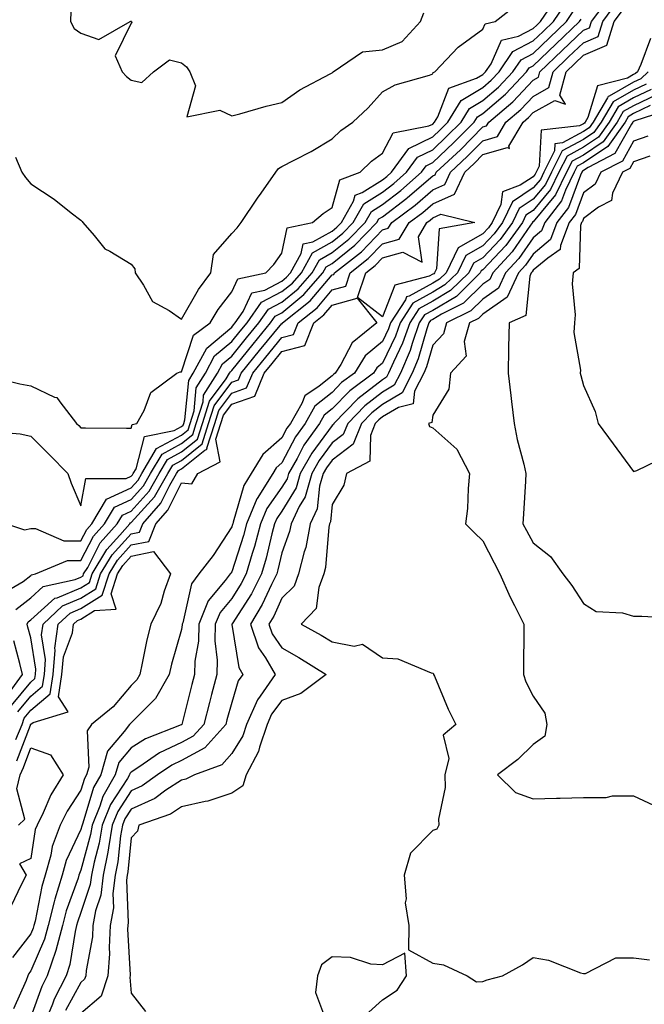
# Model space of a CAD drawing. Units: inches. Extents: x 1026563 to 1029203, y 7234538 to 7237178.
# Drawn here: x 1027096 to 1027220, y 7235616 to 7235812 of the extents above; entities that cross this region are included whole.
import ezdxf

# ---------------------------------------------------------------- set-up
doc = ezdxf.new("R2010")
doc.units = ezdxf.units.IN
doc.header["$MEASUREMENT"] = 0
doc.layers.add('Contour_10267234', color=7, linetype='Continuous', true_color=0x8f7a7d)

msp = doc.modelspace()

# ---------------------------------------------------------------- linework, layer by layer
at = {"layer": 'Contour_10267234'}
for points in [[(1027088.25, 7235741.72, 2895), (1027095.88, 7235739.76, 2895), (1027098.05, 7235739.41, 2895), (1027102.8, 7235737.16, 2895), (1027103.23, 7235737.09, 2895), (1027103.81, 7235736.17, 2895), (1027107.17, 7235731.92, 2895), (1027107.6, 7235731.48, 2895), (1027108.05, 7235731.03, 2895), (1027108.95, 7235731.02, 2895), (1027117.13, 7235730.99, 2895), (1027118.05, 7235730.99, 2895), (1027118.25, 7235731.72, 2895), (1027119.18, 7235731.92, 2895), (1027120.61, 7235734.49, 2895), (1027121.94, 7235738.03, 2895), (1027127.15, 7235741.92, 2895), (1027127.78, 7235742.19, 2895), (1027128.05, 7235742.18, 2895), (1027130.47, 7235749.5, 2895), (1027133.73, 7235751.92, 2895), (1027135.37, 7235754.6, 2895), (1027138.05, 7235758.1, 2895), (1027139.26, 7235760.7, 2895), (1027144.85, 7235761.92, 2895), (1027146.43, 7235763.54, 2895), (1027148.05, 7235765.82, 2895), (1027149.09, 7235770.88, 2895), (1027154.1, 7235771.92, 2895), (1027156.25, 7235773.71, 2895), (1027158.05, 7235774.91, 2895), (1027159.55, 7235780.42, 2895), (1027163.64, 7235781.92, 2895), (1027165.86, 7235784.11, 2895), (1027168.05, 7235785.74, 2895), (1027170.18, 7235789.78, 2895), (1027177.29, 7235791.16, 2895), (1027178.05, 7235791.53, 2895), (1027178.44, 7235791.92, 2895), (1027179.1, 7235792.96, 2895), (1027181.27, 7235798.7, 2895), (1027186.8, 7235800.66, 2895), (1027188.05, 7235801.42, 2895), (1027188.32, 7235801.66, 2895), (1027188.58, 7235801.92, 2895), (1027189.67, 7235803.54, 2895), (1027191.76, 7235808.22, 2895), (1027195.14, 7235809.01, 2895), (1027198.05, 7235810.54, 2895), (1027198.75, 7235811.22, 2895), (1027199.5, 7235811.92, 2895), (1027202.58, 7235816.44, 2895)], [(1027089.59, 7235730.38, 2894), (1027095.92, 7235729.8, 2894), (1027098.05, 7235729.37, 2894), (1027101.78, 7235725.66, 2894), (1027105.45, 7235721.92, 2894), (1027106.12, 7235719.99, 2894), (1027108.05, 7235715.51, 2894), (1027109.03, 7235720.94, 2894), (1027117.07, 7235720.93, 2894), (1027118.05, 7235721.38, 2894), (1027118.3, 7235721.67, 2894), (1027118.44, 7235721.92, 2894), (1027119.01, 7235722.89, 2894), (1027120.69, 7235729.28, 2894), (1027126.62, 7235730.48, 2894), (1027128.05, 7235731.27, 2894), (1027128.42, 7235731.56, 2894), (1027128.52, 7235731.92, 2894), (1027128.75, 7235732.62, 2894), (1027129.5, 7235740.47, 2894), (1027130.39, 7235741.92, 2894), (1027133.07, 7235746.91, 2894), (1027138.05, 7235751.08, 2894), (1027138.42, 7235751.55, 2894), (1027138.73, 7235751.92, 2894), (1027140.3, 7235754.17, 2894), (1027142.05, 7235757.92, 2894), (1027144.61, 7235758.47, 2894), (1027148.05, 7235760.25, 2894), (1027148.97, 7235761, 2894), (1027149.77, 7235761.92, 2894), (1027151.9, 7235765.77, 2894), (1027152.29, 7235767.68, 2894), (1027154.2, 7235768.07, 2894), (1027158.05, 7235770.22, 2894), (1027158.99, 7235770.97, 2894), (1027159.91, 7235771.92, 2894), (1027162.29, 7235776.15, 2894), (1027162.6, 7235777.36, 2894), (1027164.01, 7235777.87, 2894), (1027168.05, 7235780.42, 2894), (1027168.91, 7235781.07, 2894), (1027169.87, 7235781.92, 2894), (1027173.32, 7235786.65, 2894), (1027178.05, 7235788.97, 2894), (1027179.57, 7235790.4, 2894), (1027181.08, 7235791.92, 2894), (1027183.75, 7235796.22, 2894), (1027188.05, 7235798.82, 2894), (1027189.71, 7235800.25, 2894), (1027191.29, 7235801.92, 2894), (1027194.03, 7235805.94, 2894), (1027198.05, 7235808.07, 2894), (1027200.02, 7235809.95, 2894), (1027202.09, 7235811.92, 2894), (1027204.5, 7235815.47, 2894)], [(1027094.22, 7235675.75, 2890), (1027098.05, 7235680.4, 2890), (1027098.89, 7235681.09, 2890), (1027099.01, 7235681.92, 2890), (1027099.09, 7235682.96, 2890), (1027098.05, 7235689.22, 2890), (1027097.5, 7235691.36, 2890), (1027097.37, 7235691.92, 2890), (1027097.56, 7235692.41, 2890), (1027098.05, 7235692.8, 2890), (1027102.87, 7235697.1, 2890), (1027103.32, 7235697.19, 2890), (1027108.05, 7235699.18, 2890), (1027109.73, 7235700.24, 2890), (1027110.28, 7235701.92, 2890), (1027113.19, 7235706.79, 2890), (1027115.78, 7235709.65, 2890), (1027117.8, 7235711.92, 2890), (1027117.89, 7235712.08, 2890), (1027118.05, 7235712.15, 2890), (1027122.68, 7235717.3, 2890), (1027125.35, 7235721.92, 2890), (1027126.35, 7235723.62, 2890), (1027128.05, 7235724.54, 2890), (1027132.15, 7235727.82, 2890), (1027133.44, 7235731.92, 2890), (1027134.55, 7235735.42, 2890), (1027138.05, 7235740.11, 2890), (1027139.4, 7235740.58, 2890), (1027139.94, 7235741.92, 2890), (1027143.58, 7235746.4, 2890), (1027148.05, 7235751.81, 2890), (1027148.13, 7235751.83, 2890), (1027148.17, 7235751.92, 2890), (1027153.67, 7235756.3, 2890), (1027158.05, 7235761.48, 2890), (1027158.38, 7235761.58, 2890), (1027158.5, 7235761.92, 2890), (1027163.87, 7235766.1, 2890), (1027168.05, 7235770.45, 2890), (1027169.2, 7235770.76, 2890), (1027169.91, 7235771.92, 2890), (1027174.57, 7235775.4, 2890), (1027178.05, 7235778.43, 2890), (1027180.47, 7235779.5, 2890), (1027181.59, 7235781.92, 2890), (1027184.92, 7235785.05, 2890), (1027188.05, 7235788.21, 2890), (1027190.94, 7235789.02, 2890), (1027192.64, 7235791.92, 2890), (1027195.57, 7235794.4, 2890), (1027198.05, 7235797.04, 2890), (1027201.17, 7235798.8, 2890), (1027202, 7235801.92, 2890), (1027205.1, 7235804.88, 2890), (1027208.05, 7235807.7, 2890), (1027211, 7235808.97, 2890), (1027211.9, 7235811.92, 2890), (1027214.53, 7235815.44, 2890)], [(1027095.1, 7235694.87, 2891), (1027098.05, 7235697.2, 2891), (1027100.55, 7235699.42, 2891), (1027106.92, 7235700.79, 2891), (1027108.05, 7235701.27, 2891), (1027108.46, 7235701.52, 2891), (1027108.58, 7235701.92, 2891), (1027109.38, 7235703.24, 2891), (1027111.88, 7235708.09, 2891), (1027115.28, 7235711.92, 2891), (1027116.31, 7235713.66, 2891), (1027118.05, 7235714.46, 2891), (1027121.59, 7235718.39, 2891), (1027123.64, 7235721.92, 2891), (1027125.26, 7235724.7, 2891), (1027128.05, 7235726.23, 2891), (1027131.21, 7235728.75, 2891), (1027132.21, 7235731.92, 2891), (1027133.62, 7235736.35, 2891), (1027136.94, 7235740.81, 2891), (1027137.62, 7235741.92, 2891), (1027137.78, 7235742.19, 2891), (1027138.05, 7235742.42, 2891), (1027142.29, 7235747.68, 2891), (1027145.78, 7235751.92, 2891), (1027146.72, 7235753.26, 2891), (1027148.05, 7235753.94, 2891), (1027152.42, 7235757.55, 2891), (1027156.21, 7235761.92, 2891), (1027156.88, 7235763.1, 2891), (1027158.05, 7235763.76, 2891), (1027162.58, 7235767.4, 2891), (1027166.96, 7235771.92, 2891), (1027167.35, 7235772.62, 2891), (1027168.05, 7235773.07, 2891), (1027172.89, 7235776.75, 2891), (1027173.07, 7235776.9, 2891), (1027178.05, 7235781.23, 2891), (1027178.54, 7235781.44, 2891), (1027178.75, 7235781.92, 2891), (1027183.56, 7235786.42, 2891), (1027188.05, 7235790.96, 2891), (1027188.79, 7235791.18, 2891), (1027189.24, 7235791.92, 2891), (1027194.01, 7235795.95, 2891), (1027198.05, 7235800.27, 2891), (1027199.1, 7235800.87, 2891), (1027199.38, 7235801.92, 2891), (1027203.83, 7235806.15, 2891), (1027208.05, 7235810.19, 2891), (1027209.26, 7235810.71, 2891), (1027209.63, 7235811.92, 2891), (1027213.25, 7235816.72, 2891)], [(1027093.21, 7235711.92, 2893), (1027096.84, 7235710.71, 2893), (1027098.05, 7235710.98, 2893), (1027098.99, 7235710.97, 2893), (1027104.65, 7235708.52, 2893), (1027108.05, 7235708.51, 2893), (1027109.22, 7235710.76, 2893), (1027110.24, 7235711.92, 2893), (1027113.15, 7235716.83, 2893), (1027118.05, 7235719.08, 2893), (1027119.4, 7235720.57, 2893), (1027120.18, 7235721.92, 2893), (1027123.09, 7235726.88, 2893), (1027128.05, 7235729.59, 2893), (1027129.36, 7235730.62, 2893), (1027129.75, 7235731.92, 2893), (1027130.55, 7235734.42, 2893), (1027130.98, 7235738.99, 2893), (1027132.82, 7235741.92, 2893), (1027134.63, 7235745.34, 2893), (1027138.05, 7235748.19, 2893), (1027139.71, 7235750.26, 2893), (1027141.1, 7235751.92, 2893), (1027143.95, 7235756.03, 2893), (1027148.05, 7235758.15, 2893), (1027150.12, 7235759.86, 2893), (1027151.92, 7235761.92, 2893), (1027154.1, 7235765.87, 2893), (1027158.05, 7235768.06, 2893), (1027160.18, 7235769.78, 2893), (1027162.25, 7235771.92, 2893), (1027164.34, 7235775.63, 2893), (1027168.05, 7235777.96, 2893), (1027170.3, 7235779.67, 2893), (1027172.84, 7235781.92, 2893), (1027175.04, 7235784.93, 2893), (1027178.05, 7235786.41, 2893), (1027180.88, 7235789.08, 2893), (1027183.71, 7235791.92, 2893), (1027185.37, 7235794.6, 2893), (1027188.05, 7235796.22, 2893), (1027191.12, 7235798.85, 2893), (1027194.01, 7235801.92, 2893), (1027195.65, 7235804.33, 2893), (1027198.05, 7235805.6, 2893), (1027201.29, 7235808.68, 2893), (1027204.67, 7235811.92, 2893), (1027206.04, 7235813.93, 2893)], [(1027095.04, 7235784.93, 2896), (1027096.27, 7235781.92, 2896), (1027097, 7235780.87, 2896), (1027098.05, 7235779.62, 2896), (1027102.68, 7235776.56, 2896), (1027106.1, 7235773.87, 2896), (1027108.05, 7235772.37, 2896), (1027108.26, 7235772.13, 2896), (1027108.4, 7235771.92, 2896), (1027110.65, 7235769.31, 2896), (1027112.8, 7235766.67, 2896), (1027113.77, 7235766.2, 2896), (1027118.05, 7235763.6, 2896), (1027118.79, 7235762.66, 2896), (1027118.83, 7235761.92, 2896), (1027120.51, 7235759.46, 2896), (1027122.29, 7235756.16, 2896), (1027125.61, 7235754.36, 2896), (1027128.05, 7235752.69, 2896), (1027131.41, 7235758.56, 2896), (1027133.89, 7235761.92, 2896), (1027134.44, 7235765.54, 2896), (1027138.05, 7235769.71, 2896), (1027139.14, 7235770.84, 2896), (1027139.94, 7235771.92, 2896), (1027143.21, 7235776.77, 2896), (1027143.91, 7235777.79, 2896), (1027146.82, 7235781.92, 2896), (1027147.33, 7235782.65, 2896), (1027148.05, 7235783.05, 2896), (1027150.47, 7235784.34, 2896), (1027153.89, 7235786.07, 2896), (1027158.05, 7235788.55, 2896), (1027159.75, 7235790.22, 2896), (1027162.13, 7235791.92, 2896), (1027165.22, 7235794.75, 2896), (1027168.05, 7235797.95, 2896), (1027170.61, 7235799.36, 2896), (1027177.41, 7235801.29, 2896), (1027178.05, 7235801.53, 2896), (1027178.15, 7235801.81, 2896), (1027178.46, 7235801.92, 2896), (1027183.13, 7235806.84, 2896), (1027188.05, 7235810.43, 2896), (1027188.52, 7235811.46, 2896), (1027190.47, 7235811.92, 2896), (1027194.73, 7235815.25, 2896)], [(1027095.49, 7235674.49, 2889), (1027098.05, 7235677.59, 2889), (1027100.41, 7235679.57, 2889), (1027100.76, 7235681.92, 2889), (1027101, 7235684.87, 2889), (1027100.18, 7235689.79, 2889), (1027100.49, 7235691.92, 2889), (1027104.4, 7235695.56, 2889), (1027108.05, 7235697.1, 2889), (1027111.02, 7235698.96, 2889), (1027111.96, 7235701.92, 2889), (1027114.24, 7235705.73, 2889), (1027118.05, 7235709.92, 2889), (1027119.71, 7235710.26, 2889), (1027120.37, 7235711.92, 2889), (1027123.95, 7235716.01, 2889), (1027125.75, 7235719.62, 2889), (1027127.09, 7235721.92, 2889), (1027127.44, 7235722.53, 2889), (1027128.05, 7235722.86, 2889), (1027132.68, 7235726.56, 2889), (1027133.17, 7235726.8, 2889), (1027133.13, 7235727, 2889), (1027134.67, 7235731.92, 2889), (1027135.49, 7235734.49, 2889), (1027138.05, 7235737.94, 2889), (1027141, 7235738.96, 2889), (1027142.25, 7235741.92, 2889), (1027144.85, 7235745.13, 2889), (1027148.05, 7235749, 2889), (1027150.35, 7235749.61, 2889), (1027151.27, 7235751.92, 2889), (1027155.04, 7235754.93, 2889), (1027158.05, 7235758.48, 2889), (1027160.75, 7235759.23, 2889), (1027161.62, 7235761.92, 2889), (1027165.24, 7235764.72, 2889), (1027168.05, 7235767.65, 2889), (1027171.39, 7235768.57, 2889), (1027173.4, 7235771.92, 2889), (1027176.06, 7235773.9, 2889), (1027178.05, 7235775.63, 2889), (1027182.42, 7235777.55, 2889), (1027184.42, 7235781.92, 2889), (1027186.29, 7235783.68, 2889), (1027188.05, 7235785.46, 2889), (1027192.97, 7235786.83, 2889), (1027193.32, 7235786.65, 2889), (1027193.23, 7235787.11, 2889), (1027196.06, 7235791.92, 2889), (1027197.13, 7235792.84, 2889), (1027198.05, 7235793.81, 2889), (1027202.37, 7235796.24, 2889), (1027204.51, 7235795.46, 2889), (1027203.38, 7235797.25, 2889), (1027204.59, 7235801.92, 2889), (1027206.37, 7235803.61, 2889), (1027208.05, 7235805.22, 2889), (1027212.74, 7235807.22, 2889), (1027214.14, 7235811.92, 2889), (1027215.82, 7235814.15, 2889)], [(1027106, 7235813.97, 2897), (1027105.96, 7235811.92, 2897), (1027106.72, 7235810.58, 2897), (1027108.05, 7235809.59, 2897), (1027111.62, 7235808.35, 2897), (1027117.84, 7235811.92, 2897), (1027117.95, 7235812.01, 2897), (1027118.05, 7235811.99, 2897), (1027118.09, 7235811.95, 2897), (1027118.11, 7235811.92, 2897), (1027118.17, 7235811.8, 2897), (1027118.05, 7235811.62, 2897), (1027114.85, 7235805.12, 2897), (1027116.27, 7235801.92, 2897), (1027117.11, 7235800.97, 2897), (1027118.05, 7235800.26, 2897), (1027120.16, 7235799.82, 2897), (1027122.5, 7235801.92, 2897), (1027125.65, 7235804.33, 2897), (1027128.05, 7235803.73, 2897), (1027129.07, 7235802.94, 2897), (1027129.71, 7235801.92, 2897), (1027130.86, 7235799.11, 2897), (1027129.12, 7235792.98, 2897), (1027135.69, 7235794.28, 2897), (1027138.05, 7235793.14, 2897), (1027139.69, 7235793.56, 2897), (1027144.91, 7235795.06, 2897), (1027148.05, 7235795.8, 2897), (1027151.62, 7235798.35, 2897), (1027157.64, 7235801.51, 2897), (1027158.05, 7235801.74, 2897), (1027158.15, 7235801.83, 2897), (1027158.23, 7235801.92, 2897), (1027164.1, 7235805.88, 2897), (1027168.05, 7235806.28, 2897), (1027171.98, 7235807.98, 2897), (1027175.61, 7235811.92, 2897), (1027176.29, 7235813.69, 2897)], [(1027092.13, 7235697.84, 2892), (1027096.55, 7235700.41, 2892), (1027098.05, 7235701.61, 2892), (1027098.23, 7235701.75, 2892), (1027099.01, 7235701.92, 2892), (1027105.35, 7235704.61, 2892), (1027108.05, 7235704.6, 2892), (1027110.55, 7235709.42, 2892), (1027112.76, 7235711.92, 2892), (1027114.73, 7235715.25, 2892), (1027118.05, 7235716.77, 2892), (1027120.49, 7235719.48, 2892), (1027121.9, 7235721.92, 2892), (1027124.18, 7235725.8, 2892), (1027128.05, 7235727.91, 2892), (1027130.28, 7235729.68, 2892), (1027130.98, 7235731.92, 2892), (1027132.35, 7235736.22, 2892), (1027132.46, 7235737.51, 2892), (1027135.22, 7235741.92, 2892), (1027136.19, 7235743.77, 2892), (1027138.05, 7235745.31, 2892), (1027141, 7235748.97, 2892), (1027143.44, 7235751.92, 2892), (1027145.34, 7235754.64, 2892), (1027148.05, 7235756.04, 2892), (1027151.27, 7235758.71, 2892), (1027154.07, 7235761.92, 2892), (1027155.49, 7235764.48, 2892), (1027158.05, 7235765.91, 2892), (1027161.39, 7235768.59, 2892), (1027164.59, 7235771.92, 2892), (1027165.84, 7235774.13, 2892), (1027168.05, 7235775.52, 2892), (1027171.68, 7235778.29, 2892), (1027175.82, 7235781.92, 2892), (1027176.76, 7235783.21, 2892), (1027178.05, 7235783.84, 2892), (1027182.21, 7235787.76, 2892), (1027186.33, 7235791.92, 2892), (1027187, 7235792.97, 2892), (1027188.05, 7235793.62, 2892), (1027192.52, 7235797.46, 2892), (1027196.72, 7235801.92, 2892), (1027197.27, 7235802.71, 2892), (1027198.05, 7235803.13, 2892), (1027202.56, 7235807.42, 2892), (1027207.27, 7235811.92, 2892), (1027207.58, 7235812.39, 2892)], [(1027221.41, 7235808.57, 2889), (1027219.5, 7235803.37, 2889), (1027218.79, 7235801.92, 2889), (1027218.42, 7235801.56, 2889), (1027218.05, 7235801.38, 2889), (1027216.8, 7235800.68, 2889), (1027210.84, 7235799.13, 2889), (1027208.93, 7235792.81, 2889), (1027208.4, 7235791.92, 2889), (1027208.26, 7235791.71, 2889), (1027208.05, 7235791.57, 2889), (1027207.29, 7235791.16, 2889), (1027199.65, 7235790.33, 2889), (1027199.24, 7235783.11, 2889), (1027198.64, 7235781.92, 2889), (1027198.44, 7235781.52, 2889), (1027198.05, 7235781.04, 2889), (1027195.47, 7235779.34, 2889), (1027191.94, 7235778.02, 2889), (1027191.64, 7235775.52, 2889), (1027189.92, 7235771.92, 2889), (1027189.14, 7235770.84, 2889), (1027188.05, 7235769.67, 2889), (1027183.13, 7235766.84, 2889), (1027180.71, 7235761.92, 2889), (1027179.38, 7235760.6, 2889), (1027178.05, 7235759.81, 2889), (1027173.36, 7235757.23, 2889), (1027172.87, 7235757.11, 2889), (1027172.64, 7235756.5, 2889), (1027169.67, 7235751.92, 2889), (1027169.26, 7235750.72, 2889), (1027168.05, 7235748.24, 2889), (1027164.63, 7235745.33, 2889), (1027162.46, 7235741.92, 2889), (1027159.92, 7235740.04, 2889), (1027158.05, 7235738.09, 2889), (1027154.61, 7235735.36, 2889), (1027152.64, 7235731.92, 2889), (1027150.73, 7235729.24, 2889), (1027148.05, 7235724.04, 2889), (1027146.92, 7235723.05, 2889), (1027146.21, 7235721.92, 2889), (1027143.11, 7235716.98, 2889), (1027143.05, 7235716.91, 2889), (1027141.02, 7235711.92, 2889), (1027140.39, 7235709.58, 2889), (1027138.05, 7235702.37, 2889), (1027137.87, 7235702.1, 2889), (1027137.74, 7235701.92, 2889), (1027136.72, 7235700.6, 2889), (1027133.38, 7235696.59, 2889), (1027131.51, 7235691.92, 2889), (1027131.43, 7235688.55, 2889), (1027130.71, 7235684.58, 2889), (1027130.63, 7235681.92, 2889), (1027130.08, 7235679.88, 2889), (1027128.11, 7235671.97, 2889), (1027128.09, 7235671.92, 2889), (1027128.07, 7235671.9, 2889), (1027128.05, 7235671.89, 2889), (1027127.99, 7235671.86, 2889), (1027120.86, 7235669.11, 2889), (1027118.05, 7235667.31, 2889), (1027115.57, 7235664.4, 2889), (1027114.87, 7235661.92, 2889), (1027112.37, 7235657.59, 2889), (1027111.8, 7235655.66, 2889), (1027110.28, 7235651.92, 2889), (1027109.94, 7235650.03, 2889), (1027108.05, 7235642.92, 2889), (1027107.74, 7235642.24, 2889), (1027107.64, 7235641.92, 2889), (1027107.46, 7235641.33, 2889), (1027105.1, 7235634.86, 2889), (1027104.36, 7235631.92, 2889), (1027103.05, 7235626.92, 2889), (1027101.33, 7235621.92, 2889), (1027100.24, 7235619.74, 2889), (1027098.05, 7235613.71, 2889)], [(1027220.92, 7235801.92, 2890), (1027219.46, 7235800.51, 2890), (1027218.05, 7235799.83, 2890), (1027213.21, 7235797.09, 2890), (1027212.95, 7235797.02, 2890), (1027212.87, 7235796.74, 2890), (1027209.98, 7235791.92, 2890), (1027209.18, 7235790.78, 2890), (1027208.05, 7235790.02, 2890), (1027203.89, 7235787.77, 2890), (1027202.37, 7235787.6, 2890), (1027202.29, 7235786.16, 2890), (1027200.16, 7235781.92, 2890), (1027199.48, 7235780.5, 2890), (1027198.05, 7235778.8, 2890), (1027193.91, 7235776.06, 2890), (1027191.92, 7235771.92, 2890), (1027190.3, 7235769.67, 2890), (1027188.05, 7235767.27, 2890), (1027184.65, 7235765.32, 2890), (1027182.99, 7235761.92, 2890), (1027180.49, 7235759.47, 2890), (1027178.05, 7235758.01, 2890), (1027174.12, 7235755.86, 2890), (1027171.59, 7235751.92, 2890), (1027170.67, 7235749.3, 2890), (1027168.05, 7235743.93, 2890), (1027166.96, 7235743, 2890), (1027166.27, 7235741.92, 2890), (1027161.55, 7235738.41, 2890), (1027158.05, 7235734.79, 2890), (1027156.45, 7235733.52, 2890), (1027155.53, 7235731.92, 2890), (1027152.42, 7235727.55, 2890), (1027151.08, 7235724.95, 2890), (1027149.38, 7235721.92, 2890), (1027149.09, 7235720.89, 2890), (1027148.05, 7235719.19, 2890), (1027145.04, 7235714.94, 2890), (1027143.81, 7235711.92, 2890), (1027142.58, 7235707.39, 2890), (1027142.13, 7235706.01, 2890), (1027140.94, 7235701.92, 2890), (1027139.96, 7235700, 2890), (1027138.05, 7235697.03, 2890), (1027135.73, 7235694.24, 2890), (1027134.79, 7235691.92, 2890), (1027134.71, 7235688.58, 2890), (1027135.18, 7235684.78, 2890), (1027135.1, 7235681.92, 2890), (1027134.05, 7235677.92, 2890), (1027133.62, 7235676.34, 2890), (1027132.48, 7235671.92, 2890), (1027130.37, 7235669.59, 2890), (1027128.05, 7235668.34, 2890), (1027123.67, 7235666.3, 2890), (1027119.57, 7235663.43, 2890), (1027118.05, 7235662.47, 2890), (1027117.8, 7235662.17, 2890), (1027117.72, 7235661.92, 2890), (1027117.29, 7235661.16, 2890), (1027113.95, 7235656.02, 2890), (1027112.29, 7235651.92, 2890), (1027111.66, 7235648.31, 2890), (1027110.65, 7235644.52, 2890), (1027110.12, 7235641.92, 2890), (1027109.91, 7235640.07, 2890), (1027108.05, 7235634.52, 2890), (1027107.37, 7235632.61, 2890), (1027107.17, 7235631.92, 2890), (1027106.88, 7235630.74, 2890), (1027105.84, 7235624.12, 2890), (1027105.1, 7235621.92, 2890), (1027102.74, 7235617.23, 2890), (1027102.37, 7235616.25, 2890), (1027100.57, 7235611.92, 2890)], [(1027220.51, 7235799.47, 2891), (1027218.05, 7235798.27, 2891), (1027213.99, 7235795.97, 2891), (1027211.59, 7235791.92, 2891), (1027210.12, 7235789.85, 2891), (1027208.05, 7235788.46, 2891), (1027203.81, 7235786.17, 2891), (1027201.68, 7235781.92, 2891), (1027200.49, 7235779.48, 2891), (1027198.05, 7235776.56, 2891), (1027195.26, 7235774.71, 2891), (1027193.91, 7235771.92, 2891), (1027191.45, 7235768.51, 2891), (1027188.05, 7235764.88, 2891), (1027186.17, 7235763.8, 2891), (1027185.26, 7235761.92, 2891), (1027181.62, 7235758.35, 2891), (1027178.05, 7235756.22, 2891), (1027175.28, 7235754.69, 2891), (1027173.5, 7235751.92, 2891), (1027172.07, 7235747.9, 2891), (1027170.22, 7235744.1, 2891), (1027169.28, 7235741.92, 2891), (1027168.87, 7235741.1, 2891), (1027168.05, 7235740.61, 2891), (1027163.15, 7235736.81, 2891), (1027158.4, 7235731.92, 2891), (1027158.3, 7235731.68, 2891), (1027158.05, 7235731.48, 2891), (1027153.97, 7235726, 2891), (1027151.66, 7235721.92, 2891), (1027150.86, 7235719.1, 2891), (1027148.05, 7235714.42, 2891), (1027147.01, 7235712.96, 2891), (1027146.59, 7235711.92, 2891), (1027146.06, 7235709.92, 2891), (1027144.91, 7235705.06, 2891), (1027143.97, 7235701.92, 2891), (1027142, 7235697.97, 2891), (1027138.13, 7235692, 2891), (1027138.09, 7235691.92, 2891), (1027138.09, 7235691.87, 2891), (1027139.44, 7235683.3, 2891), (1027140.24, 7235681.92, 2891), (1027139.34, 7235680.62, 2891), (1027138.05, 7235676.32, 2891), (1027137.11, 7235672.86, 2891), (1027136.88, 7235671.92, 2891), (1027132.7, 7235667.27, 2891), (1027128.05, 7235664.78, 2891), (1027126.1, 7235663.87, 2891), (1027123.28, 7235661.92, 2891), (1027120.26, 7235659.71, 2891), (1027118.05, 7235658.71, 2891), (1027115.37, 7235654.6, 2891), (1027114.28, 7235651.92, 2891), (1027113.5, 7235647.38, 2891), (1027113.42, 7235646.55, 2891), (1027112.48, 7235641.92, 2891), (1027112, 7235637.96, 2891), (1027110.96, 7235634.83, 2891), (1027110.43, 7235631.92, 2891), (1027110.32, 7235629.65, 2891), (1027109.07, 7235622.95, 2891), (1027109.01, 7235621.92, 2891), (1027108.77, 7235621.21, 2891), (1027108.05, 7235620.59, 2891), (1027104.96, 7235615, 2891)], [(1027221.55, 7235798.41, 2892), (1027218.05, 7235796.71, 2892), (1027214.98, 7235794.98, 2892), (1027213.17, 7235791.92, 2892), (1027211.06, 7235788.91, 2892), (1027208.05, 7235786.9, 2892), (1027204.81, 7235785.15, 2892), (1027203.19, 7235781.92, 2892), (1027201.51, 7235778.46, 2892), (1027198.05, 7235774.32, 2892), (1027196.6, 7235773.37, 2892), (1027195.92, 7235771.92, 2892), (1027192.62, 7235767.36, 2892), (1027188.05, 7235762.48, 2892), (1027187.7, 7235762.27, 2892), (1027187.52, 7235761.92, 2892), (1027182.76, 7235757.21, 2892), (1027178.05, 7235754.42, 2892), (1027176.43, 7235753.53, 2892), (1027175.39, 7235751.92, 2892), (1027173.95, 7235747.83, 2892), (1027173.56, 7235746.42, 2892), (1027171.62, 7235741.92, 2892), (1027170.41, 7235739.55, 2892), (1027168.05, 7235738.14, 2892), (1027164.53, 7235735.43, 2892), (1027161.14, 7235731.92, 2892), (1027160.26, 7235729.72, 2892), (1027158.05, 7235728.04, 2892), (1027155.43, 7235724.53, 2892), (1027153.97, 7235721.92, 2892), (1027152.66, 7235717.31, 2892), (1027151.49, 7235715.36, 2892), (1027149.87, 7235711.92, 2892), (1027149.57, 7235710.4, 2892), (1027148.05, 7235706.1, 2892), (1027147.25, 7235702.72, 2892), (1027147.01, 7235701.92, 2892), (1027145.98, 7235699.84, 2892), (1027144.14, 7235695.82, 2892), (1027141.78, 7235691.92, 2892), (1027143.36, 7235687.22, 2892), (1027144.77, 7235685.21, 2892), (1027146.68, 7235681.92, 2892), (1027143.71, 7235677.58, 2892), (1027143.15, 7235676.83, 2892), (1027141.02, 7235671.92, 2892), (1027140.28, 7235669.7, 2892), (1027138.05, 7235666.19, 2892), (1027136.1, 7235663.88, 2892), (1027130.67, 7235661.92, 2892), (1027128.89, 7235661.08, 2892), (1027128.05, 7235660.89, 2892), (1027124.96, 7235658.84, 2892), (1027122.76, 7235657.22, 2892), (1027118.05, 7235655.09, 2892), (1027116.8, 7235653.17, 2892), (1027116.29, 7235651.92, 2892), (1027115.92, 7235649.79, 2892), (1027115.39, 7235644.59, 2892), (1027114.85, 7235641.92, 2892), (1027114.4, 7235638.27, 2892), (1027114.51, 7235635.45, 2892), (1027113.89, 7235631.92, 2892), (1027113.66, 7235627.52, 2892), (1027113.73, 7235626.25, 2892), (1027113.42, 7235621.92, 2892), (1027112.09, 7235617.87, 2892), (1027108.05, 7235614.4, 2892)], [(1027222.6, 7235797.37, 2893), (1027218.05, 7235795.16, 2893), (1027215.98, 7235793.99, 2893), (1027214.75, 7235791.92, 2893), (1027212, 7235787.98, 2893), (1027208.05, 7235785.35, 2893), (1027205.82, 7235784.15, 2893), (1027204.71, 7235781.92, 2893), (1027202.52, 7235777.44, 2893), (1027198.05, 7235772.08, 2893), (1027197.95, 7235772.02, 2893), (1027197.91, 7235771.92, 2893), (1027197.54, 7235771.41, 2893), (1027193.87, 7235766.09, 2893), (1027190.02, 7235761.92, 2893), (1027189.4, 7235760.57, 2893), (1027188.05, 7235759.63, 2893), (1027184.16, 7235755.82, 2893), (1027179.79, 7235753.66, 2893), (1027178.05, 7235752.62, 2893), (1027177.6, 7235752.38, 2893), (1027177.31, 7235751.92, 2893), (1027176.9, 7235750.77, 2893), (1027175.18, 7235744.79, 2893), (1027173.95, 7235741.92, 2893), (1027171.98, 7235738, 2893), (1027168.05, 7235735.68, 2893), (1027165.94, 7235734.04, 2893), (1027163.87, 7235731.92, 2893), (1027162.21, 7235727.77, 2893), (1027158.05, 7235724.6, 2893), (1027156.92, 7235723.06, 2893), (1027156.25, 7235721.92, 2893), (1027155.55, 7235719.43, 2893), (1027155.08, 7235714.88, 2893), (1027153.69, 7235711.92, 2893), (1027152.78, 7235707.18, 2893), (1027152.48, 7235706.36, 2893), (1027151.37, 7235701.92, 2893), (1027150.45, 7235699.52, 2893), (1027148.05, 7235697.07, 2893), (1027146.45, 7235693.52, 2893), (1027145.47, 7235691.92, 2893), (1027146.12, 7235689.99, 2893), (1027148.05, 7235687.22, 2893), (1027151.43, 7235685.3, 2893), (1027156.82, 7235681.92, 2893), (1027151.82, 7235678.15, 2893), (1027148.05, 7235676.73, 2893), (1027145.98, 7235673.99, 2893), (1027145.08, 7235671.92, 2893), (1027143.56, 7235667.43, 2893), (1027143.38, 7235666.58, 2893), (1027140.92, 7235661.92, 2893), (1027140.26, 7235659.7, 2893), (1027138.05, 7235658.28, 2893), (1027133.3, 7235656.67, 2893), (1027132.76, 7235656.63, 2893), (1027128.05, 7235655.56, 2893), (1027125.86, 7235654.11, 2893), (1027119.57, 7235651.92, 2893), (1027119.28, 7235650.7, 2893), (1027118.05, 7235649.37, 2893), (1027117.35, 7235642.62, 2893), (1027117.21, 7235641.92, 2893), (1027117.09, 7235640.96, 2893), (1027117.44, 7235632.53, 2893), (1027117.35, 7235631.92, 2893), (1027117.31, 7235631.17, 2893), (1027117.85, 7235622.12, 2893), (1027117.84, 7235621.92, 2893), (1027117.74, 7235621.61, 2893), (1027118.05, 7235618.47, 2893), (1027120.92, 7235614.79, 2893)], [(1027221.33, 7235795.2, 2894), (1027218.05, 7235793.6, 2894), (1027216.98, 7235792.99, 2894), (1027216.33, 7235791.92, 2894), (1027212.91, 7235787.05, 2894), (1027208.05, 7235783.8, 2894), (1027206.84, 7235783.13, 2894), (1027206.23, 7235781.92, 2894), (1027204.5, 7235778.37, 2894), (1027203.71, 7235776.25, 2894), (1027200.34, 7235771.92, 2894), (1027199.69, 7235770.28, 2894), (1027198.05, 7235768.89, 2894), (1027195.2, 7235764.76, 2894), (1027192.56, 7235761.92, 2894), (1027191.16, 7235758.82, 2894), (1027188.05, 7235756.67, 2894), (1027185.67, 7235754.31, 2894), (1027180.8, 7235751.92, 2894), (1027180.22, 7235749.75, 2894), (1027178.05, 7235747.5, 2894), (1027176.8, 7235743.16, 2894), (1027176.27, 7235741.92, 2894), (1027174.46, 7235738.33, 2894), (1027174.16, 7235735.81, 2894), (1027171.23, 7235735.1, 2894), (1027168.05, 7235733.22, 2894), (1027167.33, 7235732.65, 2894), (1027166.6, 7235731.92, 2894), (1027165.65, 7235729.52, 2894), (1027165.57, 7235724.4, 2894), (1027160.9, 7235721.92, 2894), (1027160.34, 7235719.63, 2894), (1027158.05, 7235715.78, 2894), (1027157.68, 7235712.28, 2894), (1027157.52, 7235711.92, 2894), (1027157.39, 7235711.26, 2894), (1027156.74, 7235703.24, 2894), (1027156.39, 7235701.92, 2894), (1027155.37, 7235699.24, 2894), (1027154.89, 7235695.07, 2894), (1027151.88, 7235691.92, 2894), (1027155.84, 7235689.72, 2894), (1027158.05, 7235688.38, 2894), (1027162.44, 7235687.53, 2894), (1027164.09, 7235687.96, 2894), (1027168.05, 7235685.22, 2894), (1027171.12, 7235685, 2894), (1027177.76, 7235682.21, 2894), (1027178.05, 7235682.16, 2894), (1027178.19, 7235682.05, 2894), (1027178.23, 7235681.92, 2894), (1027178.38, 7235681.59, 2894), (1027181.12, 7235674.99, 2894), (1027182.64, 7235671.92, 2894), (1027180.16, 7235669.8, 2894), (1027181.27, 7235665.14, 2894), (1027180.47, 7235661.92, 2894), (1027180.55, 7235659.41, 2894), (1027179.2, 7235653.06, 2894), (1027179.26, 7235651.92, 2894), (1027178.89, 7235651.08, 2894), (1027178.05, 7235650.86, 2894), (1027173.62, 7235646.35, 2894), (1027172.35, 7235641.92, 2894), (1027172.74, 7235637.23, 2894), (1027172.58, 7235636.46, 2894), (1027173.32, 7235631.92, 2894), (1027173.23, 7235627.1, 2894), (1027178.05, 7235624.44, 2894), (1027180.18, 7235624.06, 2894), (1027184.89, 7235621.92, 2894), (1027186.8, 7235620.68, 2894), (1027188.05, 7235620.75, 2894), (1027188.87, 7235621.11, 2894), (1027191.94, 7235621.92, 2894), (1027195.92, 7235624.05, 2894), (1027198.05, 7235625.55, 2894), (1027201.12, 7235624.98, 2894), (1027207.5, 7235622.48, 2894), (1027208.05, 7235622.33, 2894), (1027208.48, 7235622.34, 2894), (1027214.51, 7235625.46, 2894), (1027218.05, 7235625.49, 2894), (1027221.21, 7235625.07, 2894)], [(1027225.49, 7235794.48, 2895), (1027218.3, 7235792.16, 2895), (1027218.05, 7235792.05, 2895), (1027217.97, 7235792, 2895), (1027217.91, 7235791.92, 2895), (1027217.62, 7235791.48, 2895), (1027214.32, 7235785.64, 2895), (1027209.01, 7235782.88, 2895), (1027208.05, 7235782.24, 2895), (1027207.84, 7235782.13, 2895), (1027207.74, 7235781.92, 2895), (1027207.44, 7235781.31, 2895), (1027205.1, 7235774.88, 2895), (1027202.78, 7235771.92, 2895), (1027201.47, 7235768.51, 2895), (1027198.05, 7235765.64, 2895), (1027196.53, 7235763.43, 2895), (1027195.12, 7235761.92, 2895), (1027192.89, 7235757.07, 2895), (1027188.05, 7235753.69, 2895), (1027187.15, 7235752.81, 2895), (1027185.35, 7235751.92, 2895), (1027184.34, 7235748.21, 2895), (1027184.69, 7235745.28, 2895), (1027181.62, 7235741.92, 2895), (1027181.25, 7235738.73, 2895), (1027178.05, 7235733.52, 2895), (1027177.87, 7235732.09, 2895), (1027177.19, 7235731.92, 2895), (1027177.44, 7235731.32, 2895), (1027178.05, 7235731, 2895), (1027182.89, 7235726.76, 2895), (1027185.41, 7235721.92, 2895), (1027185.08, 7235718.95, 2895), (1027184.98, 7235714.99, 2895), (1027184.57, 7235711.92, 2895), (1027186.29, 7235710.16, 2895), (1027188.05, 7235708.55, 2895), (1027190.26, 7235704.13, 2895), (1027191.43, 7235701.92, 2895), (1027193.46, 7235697.32, 2895), (1027194.36, 7235695.61, 2895), (1027196.19, 7235691.92, 2895), (1027196.21, 7235690.08, 2895), (1027196.1, 7235683.87, 2895), (1027196.12, 7235681.92, 2895), (1027196.57, 7235680.43, 2895), (1027198.05, 7235677.58, 2895), (1027200.37, 7235674.23, 2895), (1027200.75, 7235671.92, 2895), (1027200.34, 7235669.64, 2895), (1027198.05, 7235667.99, 2895), (1027194.98, 7235665, 2895), (1027190.96, 7235661.92, 2895), (1027194.51, 7235658.39, 2895), (1027198.05, 7235657.14, 2895), (1027202.7, 7235657.26, 2895), (1027203.4, 7235657.27, 2895), (1027208.05, 7235657.39, 2895), (1027212.6, 7235657.38, 2895), (1027213.87, 7235657.73, 2895), (1027218.05, 7235657.71, 2895), (1027221.98, 7235655.85, 2895)], [(1027220.84, 7235789.12, 2896), (1027218.05, 7235788.13, 2896), (1027215.8, 7235784.16, 2896), (1027211.51, 7235781.92, 2896), (1027210.39, 7235779.58, 2896), (1027208.05, 7235777.84, 2896), (1027206.47, 7235773.5, 2896), (1027205.22, 7235771.92, 2896), (1027203.46, 7235767.33, 2896), (1027203.44, 7235766.53, 2896), (1027200.96, 7235764.83, 2896), (1027198.05, 7235762.39, 2896), (1027197.85, 7235762.11, 2896), (1027197.68, 7235761.92, 2896), (1027197.37, 7235761.25, 2896), (1027196.59, 7235753.38, 2896), (1027193.25, 7235751.92, 2896), (1027193.15, 7235747.02, 2896), (1027193.11, 7235746.85, 2896), (1027193.05, 7235741.92, 2896), (1027193.58, 7235737.45, 2896), (1027193.73, 7235736.25, 2896), (1027194.24, 7235731.92, 2896), (1027194.85, 7235728.72, 2896), (1027196.21, 7235723.76, 2896), (1027196.62, 7235721.92, 2896), (1027196.55, 7235720.43, 2896), (1027196.1, 7235713.88, 2896), (1027196.02, 7235711.92, 2896), (1027196.7, 7235710.57, 2896), (1027198.05, 7235708.1, 2896), (1027201.53, 7235705.4, 2896), (1027203.95, 7235701.92, 2896), (1027205.75, 7235699.62, 2896), (1027208.05, 7235696.02, 2896), (1027210.61, 7235694.48, 2896), (1027215.8, 7235694.17, 2896), (1027218.05, 7235693.49, 2896), (1027219.65, 7235693.51, 2896), (1027226.84, 7235693.12, 2896)], [(1027221.27, 7235785.14, 2897), (1027218.05, 7235784, 2897), (1027217.31, 7235782.67, 2897), (1027215.86, 7235781.92, 2897), (1027213.87, 7235777.74, 2897), (1027213.64, 7235776.33, 2897), (1027211.08, 7235774.96, 2897), (1027208.05, 7235772.7, 2897), (1027207.84, 7235772.13, 2897), (1027207.68, 7235771.92, 2897), (1027207.44, 7235771.31, 2897), (1027207.21, 7235762.76, 2897), (1027205.98, 7235761.92, 2897), (1027205.84, 7235759.7, 2897), (1027206.43, 7235753.54, 2897), (1027206.27, 7235751.92, 2897), (1027206.16, 7235750.03, 2897), (1027207.48, 7235742.49, 2897), (1027207.42, 7235741.92, 2897), (1027207.56, 7235741.43, 2897), (1027208.05, 7235739.46, 2897), (1027210.41, 7235734.29, 2897), (1027211.02, 7235731.92, 2897), (1027213.99, 7235727.86, 2897), (1027218.05, 7235722.32, 2897), (1027218.66, 7235722.53, 2897), (1027224.57, 7235725.41, 2897)], [(1027095.1, 7235668.97, 2888), (1027096.31, 7235671.92, 2888), (1027096.76, 7235673.22, 2888), (1027098.05, 7235674.79, 2888), (1027101.94, 7235678.03, 2888), (1027102.5, 7235681.92, 2888), (1027102.91, 7235686.77, 2888), (1027102.85, 7235687.12, 2888), (1027103.52, 7235691.92, 2888), (1027105.88, 7235694.1, 2888), (1027108.05, 7235695.02, 2888), (1027112.29, 7235697.68, 2888), (1027113.66, 7235701.92, 2888), (1027115.3, 7235704.67, 2888), (1027118.05, 7235707.7, 2888), (1027121.57, 7235708.4, 2888), (1027122.97, 7235711.92, 2888), (1027125.34, 7235714.63, 2888), (1027128.05, 7235720.08, 2888), (1027130.12, 7235719.84, 2888), (1027131.33, 7235721.92, 2888), (1027135.75, 7235724.23, 2888), (1027134.92, 7235728.79, 2888), (1027135.9, 7235731.92, 2888), (1027136.41, 7235733.55, 2888), (1027138.05, 7235735.75, 2888), (1027142.62, 7235737.34, 2888), (1027144.53, 7235741.92, 2888), (1027146.12, 7235743.86, 2888), (1027148.05, 7235746.2, 2888), (1027152.58, 7235747.39, 2888), (1027154.38, 7235751.92, 2888), (1027156.41, 7235753.55, 2888), (1027158.05, 7235755.47, 2888), (1027162.99, 7235756.86, 2888), (1027166.96, 7235751.92, 2888), (1027162, 7235747.97, 2888), (1027159.75, 7235743.63, 2888), (1027158.67, 7235741.92, 2888), (1027158.32, 7235741.66, 2888), (1027158.05, 7235741.38, 2888), (1027155.43, 7235739.31, 2888), (1027152.6, 7235737.37, 2888), (1027152.03, 7235735.89, 2888), (1027149.73, 7235731.92, 2888), (1027149.05, 7235730.93, 2888), (1027148.05, 7235729.01, 2888), (1027144.26, 7235725.72, 2888), (1027141.92, 7235721.92, 2888), (1027140.43, 7235719.55, 2888), (1027138.36, 7235712.24, 2888), (1027138.25, 7235711.92, 2888), (1027138.21, 7235711.77, 2888), (1027138.05, 7235711.3, 2888), (1027134.38, 7235705.58, 2888), (1027131.51, 7235701.92, 2888), (1027130.02, 7235699.96, 2888), (1027128.32, 7235692.19, 2888), (1027128.21, 7235691.92, 2888), (1027128.21, 7235691.76, 2888), (1027128.05, 7235690.88, 2888), (1027126.04, 7235683.93, 2888), (1027125.57, 7235681.92, 2888), (1027122.89, 7235677.09, 2888), (1027118.05, 7235672.29, 2888), (1027117.87, 7235672.09, 2888), (1027117.68, 7235671.92, 2888), (1027116.64, 7235670.52, 2888), (1027113.34, 7235666.64, 2888), (1027112.01, 7235661.92, 2888), (1027110.57, 7235659.4, 2888), (1027108.42, 7235652.29, 2888), (1027108.26, 7235651.92, 2888), (1027108.25, 7235651.73, 2888), (1027108.05, 7235651.03, 2888), (1027105.1, 7235644.87, 2888), (1027104.3, 7235641.92, 2888), (1027102.84, 7235637.13, 2888), (1027102.74, 7235636.6, 2888), (1027101.53, 7235631.92, 2888), (1027100.8, 7235629.16, 2888), (1027098.05, 7235622.88, 2888), (1027097.64, 7235622.33, 2888), (1027097.48, 7235621.92, 2888), (1027097.11, 7235620.99, 2888), (1027094.65, 7235615.31, 2888)], [(1027095.3, 7235664.68, 2887), (1027097.97, 7235671.84, 2887), (1027098.01, 7235671.92, 2887), (1027098.01, 7235671.95, 2887), (1027098.05, 7235672, 2887), (1027098.5, 7235672.37, 2887), (1027105.49, 7235674.48, 2887), (1027103.6, 7235677.48, 2887), (1027104.26, 7235681.92, 2887), (1027104.55, 7235685.42, 2887), (1027106.33, 7235690.2, 2887), (1027106.57, 7235691.92, 2887), (1027107.35, 7235692.63, 2887), (1027108.05, 7235692.94, 2887), (1027110.76, 7235694.64, 2887), (1027115.06, 7235694.91, 2887), (1027114.07, 7235697.94, 2887), (1027115.35, 7235701.92, 2887), (1027116.35, 7235703.61, 2887), (1027118.05, 7235705.47, 2887), (1027122.5, 7235706.37, 2887), (1027125.88, 7235701.92, 2887), (1027124.61, 7235698.48, 2887), (1027123.93, 7235696.04, 2887), (1027121.94, 7235691.92, 2887), (1027121.16, 7235688.82, 2887), (1027120.26, 7235684.13, 2887), (1027119.75, 7235681.92, 2887), (1027119.14, 7235680.83, 2887), (1027118.05, 7235679.74, 2887), (1027114.48, 7235675.48, 2887), (1027110.16, 7235671.92, 2887), (1027109.28, 7235670.7, 2887), (1027109.59, 7235663.46, 2887), (1027109.16, 7235661.92, 2887), (1027108.75, 7235661.22, 2887), (1027108.05, 7235658.87, 2887), (1027105.3, 7235654.68, 2887), (1027103.93, 7235651.92, 2887), (1027102.31, 7235647.66, 2887), (1027102.03, 7235645.9, 2887), (1027100.94, 7235641.92, 2887), (1027100.26, 7235639.7, 2887), (1027098.93, 7235632.79, 2887), (1027098.69, 7235631.92, 2887), (1027098.56, 7235631.4, 2887), (1027098.05, 7235630.23, 2887), (1027094.44, 7235625.53, 2887)], [(1027092.89, 7235677.08, 2891), (1027096.43, 7235681.92, 2891), (1027095.9, 7235684.07, 2891), (1027094.71, 7235688.59, 2891)], [(1027095.61, 7235651.92, 2886), (1027096.9, 7235653.07, 2886), (1027095.28, 7235659.15, 2886), (1027095.92, 7235661.92, 2886), (1027096.59, 7235663.38, 2886), (1027098.05, 7235667.27, 2886), (1027102, 7235665.88, 2886), (1027104.51, 7235661.92, 2886), (1027102.05, 7235657.92, 2886), (1027100.51, 7235654.38, 2886), (1027099.3, 7235651.92, 2886), (1027098.95, 7235651.01, 2886), (1027098.05, 7235645.29, 2886), (1027095.78, 7235644.19, 2886), (1027097.13, 7235641.92, 2886), (1027096.16, 7235640.03, 2886), (1027094.18, 7235635.8, 2886)]]:
    msp.add_polyline3d(points, dxfattribs=at)
for points in [[(1027178.05, 7235761.61, 2888), (1027177.37, 7235761.23, 2888), (1027170.51, 7235759.45, 2888), (1027168.05, 7235753.14, 2888), (1027163.11, 7235756.98, 2888), (1027164.77, 7235761.92, 2888), (1027166.6, 7235763.36, 2888), (1027168.05, 7235764.86, 2888), (1027172.11, 7235765.98, 2888), (1027175.98, 7235763.99, 2888), (1027175.2, 7235769.06, 2888), (1027176.9, 7235771.92, 2888), (1027177.56, 7235772.41, 2888), (1027178.05, 7235772.84, 2888), (1027179.69, 7235773.55, 2888), (1027186.45, 7235771.92, 2888), (1027179.34, 7235770.64, 2888), (1027178.83, 7235762.69, 2888), (1027178.44, 7235761.92, 2888), (1027178.25, 7235761.72, 2888)], [(1027158.05, 7235611.15, 2894), (1027158.77, 7235611.21, 2894), (1027161.49, 7235611.92, 2894), (1027165.34, 7235614.63, 2894), (1027168.05, 7235617.08, 2894), (1027170.96, 7235619.02, 2894), (1027172.82, 7235621.92, 2894), (1027172.52, 7235626.39, 2894), (1027168.05, 7235624.09, 2894), (1027165.76, 7235624.21, 2894), (1027161.66, 7235625.54, 2894), (1027158.05, 7235625.65, 2894), (1027155.9, 7235624.07, 2894), (1027155.14, 7235621.92, 2894), (1027154.71, 7235618.59, 2894), (1027156.74, 7235613.24, 2894), (1027156.14, 7235611.92, 2894), (1027157.31, 7235611.17, 2894)]]:
    msp.add_polyline3d(points, close=True, dxfattribs=at)

doc.saveas('drawing.dxf')
